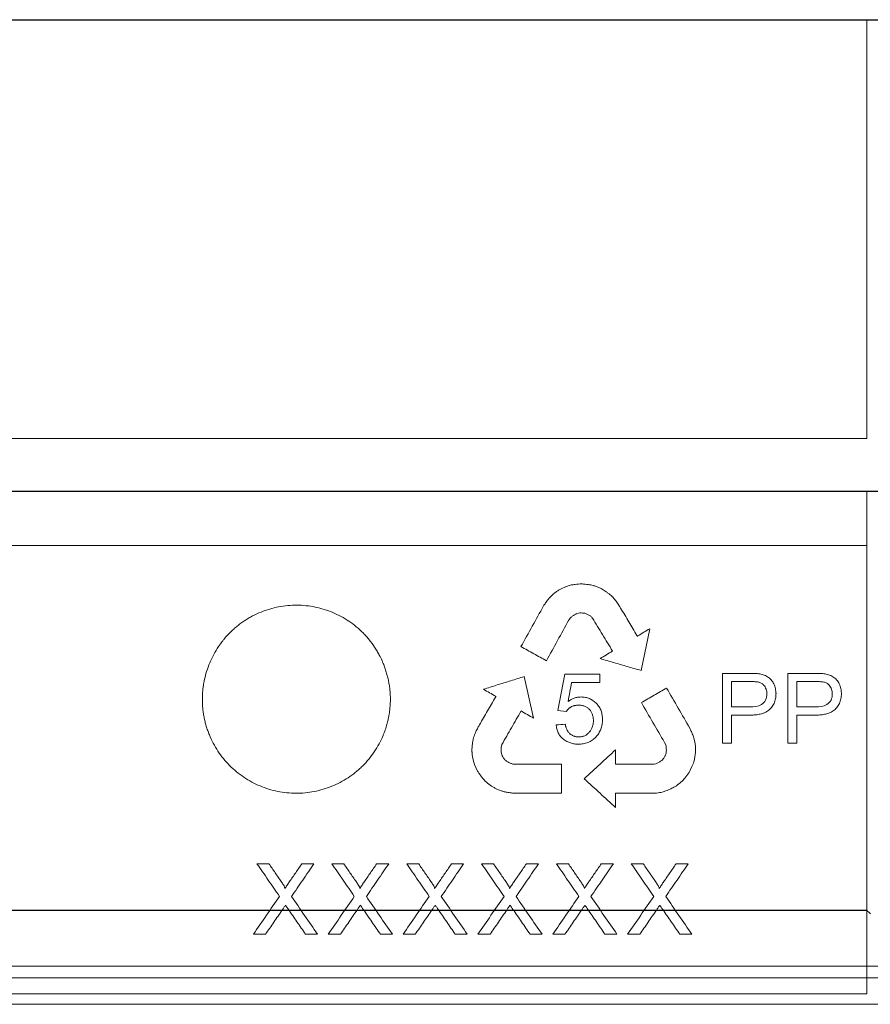
# Model space of a CAD drawing. Units: millimetres. Extents: x 5048 to 11747, y 353 to 3141.
# Drawn here: x 6230 to 6303, y 1495 to 1579 of the extents above; entities that cross this region are included whole.
import ezdxf

# ---------------------------------------------------------------- set-up
doc = ezdxf.new("R2010")
doc.units = ezdxf.units.MM
doc.header["$LTSCALE"] = 10
doc.layers.add('DUENN-18', color=152, linetype='Continuous', lineweight=5)
doc.layers.add('SICHTBAR', color=7, linetype='Continuous', lineweight=25)

msp = doc.modelspace()

# ---------------------------------------------------------------- linework, layer by layer
at = {"layer": 'DUENN-18'}
for p, q in [((6302.406, 1543.159), (6302.406, 1578.799)), ((6302.406, 1543.159), (6161.906, 1543.159)), ((6302.406, 1538.659), (6161.906, 1538.659)), ((6302.406, 1503.019), (6302.406, 1538.659)), ((6161.906, 1534.053), (6302.406, 1534.053)), ((6302.406, 1534.053), (6302.406, 1495.929)), ((6276.765, 1530.559), (6276.387, 1530.376)), ((6281.065, 1529.335), (6280.751, 1529.711)), ((6281.296, 1528.983), (6281.065, 1529.335)), ((6283.191, 1523.435), (6283.924, 1526.987)), ((6274.044, 1519.379), (6273.24, 1522.916)), ((6276.701, 1523.115), (6276.118, 1520.028)), ((6279.674, 1523.115), (6276.701, 1523.115)), ((6279.674, 1522.419), (6279.674, 1523.115)), ((6290.109, 1523.192), (6290.109, 1517.24)), ((6292.365, 1523.192), (6290.109, 1523.192)), ((6295.674, 1523.192), (6295.674, 1517.24)), ((6297.931, 1523.192), (6295.674, 1523.192)), ((6277.282, 1522.419), (6279.674, 1522.419)), ((6290.882, 1522.496), (6290.882, 1520.332)), ((6292.438, 1522.496), (6290.882, 1522.496)), ((6296.447, 1522.496), (6296.447, 1520.332)), ((6298.003, 1522.496), (6296.447, 1522.496)), ((6290.882, 1520.332), (6292.454, 1520.332)), ((6296.447, 1520.332), (6298.02, 1520.332)), ((6276.118, 1520.028), (6276.815, 1519.946)), ((6290.882, 1519.636), (6292.419, 1519.636)), ((6290.882, 1517.24), (6290.882, 1519.636)), ((6296.447, 1519.636), (6297.985, 1519.636)), ((6296.447, 1517.24), (6296.447, 1519.636)), ((6287.701, 1517.591), (6287.623, 1517.862)), ((6271.273, 1516.887), (6271.345, 1517.135)), ((6285.179, 1517.318), (6285.285, 1517.116)), ((6287.762, 1517.333), (6287.701, 1517.591)), ((6290.109, 1517.24), (6290.882, 1517.24)), ((6295.674, 1517.24), (6296.447, 1517.24)), ((6268.8, 1516.768), (6268.8, 1516.565)), ((6271.273, 1516.62), (6271.273, 1516.887)), ((6271.383, 1516.18), (6271.304, 1516.363)), ((6285.324, 1516.407), (6285.239, 1516.182)), ((6268.891, 1515.841), (6269.016, 1515.445)), ((6269.016, 1515.445), (6269.134, 1515.195)), ((6287.52, 1515.26), (6287.643, 1515.561)), ((6287.7, 1515.758), (6287.772, 1516.064)), ((6269.134, 1515.195), (6269.238, 1514.923)), ((6287.404, 1515.008), (6287.52, 1515.26)), ((6270.124, 1513.843), (6270.468, 1513.6)), ((6286.658, 1513.996), (6286.939, 1514.303)), ((6272.467, 1512.991), (6276.419, 1512.991)), ((6250.508, 1506.991), (6251.527, 1506.991)), ((6254.32, 1506.991), (6255.354, 1506.991)), ((6256.877, 1506.991), (6257.896, 1506.991)), ((6260.69, 1506.991), (6261.723, 1506.991)), ((6263.246, 1506.991), (6264.265, 1506.991)), ((6267.059, 1506.991), (6268.092, 1506.991)), ((6269.615, 1506.991), (6270.635, 1506.991)), ((6273.428, 1506.991), (6274.462, 1506.991)), ((6275.985, 1506.991), (6277.004, 1506.991)), ((6279.797, 1506.991), (6280.831, 1506.991)), ((6282.354, 1506.991), (6283.373, 1506.991)), ((6286.166, 1506.991), (6287.2, 1506.991)), ((6251.233, 1500.991), (6250.2, 1500.991)), ((6255.662, 1500.991), (6254.641, 1500.991)), ((6257.602, 1500.991), (6256.569, 1500.991)), ((6262.031, 1500.991), (6261.01, 1500.991)), ((6263.971, 1500.991), (6262.939, 1500.991)), ((6268.4, 1500.991), (6267.38, 1500.991)), ((6270.34, 1500.991), (6269.308, 1500.991)), ((6274.769, 1500.991), (6273.749, 1500.991)), ((6276.709, 1500.991), (6275.677, 1500.991)), ((6281.139, 1500.991), (6280.118, 1500.991)), ((6283.079, 1500.991), (6282.046, 1500.991)), ((6287.508, 1500.991), (6286.487, 1500.991)), ((6417.081, 1498.285), (6047.231, 1498.285)), ((6418.406, 1497.285), (6045.906, 1497.285)), ((6302.406, 1495.929), (6161.906, 1495.929)), ((6418.406, 1495.035), (6045.906, 1495.035))]:
    msp.add_line(p, q, dxfattribs=at)
at = {"layer": 'DUENN-18', "flags": 128}
for points in [[(6282.877, 1526.352), (6282.854, 1526.388), (6282.835, 1526.416)], [(6270.841, 1521.227), (6270.821, 1521.19), (6270.804, 1521.16)], [(6270.808, 1521.245), (6270.827, 1521.235), (6270.841, 1521.227)], [(6268.811, 1516.963), (6268.805, 1516.853), (6268.8, 1516.768)], [(6268.837, 1517.198), (6268.822, 1517.066), (6268.811, 1516.963)], [(6268.874, 1517.43), (6268.853, 1517.3), (6268.837, 1517.198)], [(6268.933, 1517.74), (6268.9, 1517.566), (6268.874, 1517.43)], [(6285.285, 1517.116), (6285.311, 1516.978), (6285.331, 1516.869)], [(6287.81, 1516.995), (6287.783, 1517.184), (6287.762, 1517.333)], [(6287.823, 1516.73), (6287.815, 1516.879), (6287.81, 1516.995)], [(6268.807, 1516.419), (6268.827, 1516.251), (6268.842, 1516.12)], [(6268.842, 1516.12), (6268.869, 1515.964), (6268.891, 1515.841)], [(6271.304, 1516.363), (6271.287, 1516.507), (6271.273, 1516.62)], [(6281.023, 1515.46), (6281.02, 1516.149), (6281.017, 1516.69)], [(6285.34, 1516.65), (6285.331, 1516.514), (6285.324, 1516.407)], [(6285.331, 1516.869), (6285.336, 1516.746), (6285.34, 1516.65)], [(6287.772, 1516.064), (6287.794, 1516.298), (6287.81, 1516.482)], [(6287.81, 1516.482), (6287.817, 1516.621), (6287.823, 1516.73)], [(6276.419, 1512.991), (6276.419, 1514.379), (6276.419, 1515.47)], [(6287.643, 1515.561), (6287.675, 1515.671), (6287.7, 1515.758)], [(6281.019, 1512.955), (6281.019, 1512.976), (6281.019, 1512.992)], [(6281.024, 1511.767), (6281.021, 1512.432), (6281.019, 1512.955)]]:
    msp.add_lwpolyline(points, dxfattribs=at)
at = {"layer": 'DUENN-18'}
for points in [[(6276.387, 1530.376), (6276.314, 1530.337), (6276.241, 1530.298), (6276.168, 1530.258)], [(6277.065, 1530.655), (6276.965, 1530.623), (6276.865, 1530.591), (6276.765, 1530.559)], [(6277.263, 1530.707), (6277.197, 1530.689), (6277.131, 1530.672), (6277.065, 1530.655)], [(6277.584, 1530.756), (6277.477, 1530.739), (6277.37, 1530.723), (6277.263, 1530.707)], [(6277.86, 1530.787), (6277.768, 1530.777), (6277.676, 1530.766), (6277.584, 1530.756)], [(6278.14, 1530.809), (6278.047, 1530.802), (6277.953, 1530.794), (6277.86, 1530.787)], [(6278.428, 1530.769), (6278.332, 1530.783), (6278.236, 1530.796), (6278.14, 1530.809)], [(6278.704, 1530.751), (6278.612, 1530.757), (6278.52, 1530.763), (6278.428, 1530.769)], [(6279.112, 1530.669), (6278.976, 1530.696), (6278.84, 1530.724), (6278.704, 1530.751)], [(6279.378, 1530.576), (6279.29, 1530.607), (6279.201, 1530.638), (6279.112, 1530.669)], [(6279.657, 1530.462), (6279.564, 1530.5), (6279.471, 1530.538), (6279.378, 1530.576)], [(6279.789, 1530.397), (6279.745, 1530.419), (6279.701, 1530.44), (6279.657, 1530.462)], [(6279.966, 1530.299), (6279.907, 1530.332), (6279.848, 1530.364), (6279.789, 1530.397)], [(6275.493, 1529.711), (6275.429, 1529.642), (6275.365, 1529.573), (6275.301, 1529.505)], [(6275.683, 1529.896), (6275.619, 1529.834), (6275.556, 1529.772), (6275.493, 1529.711)], [(6275.948, 1530.111), (6275.859, 1530.039), (6275.771, 1529.968), (6275.683, 1529.896)], [(6276.168, 1530.258), (6276.095, 1530.209), (6276.021, 1530.16), (6275.948, 1530.111)], [(6280.131, 1530.195), (6280.076, 1530.229), (6280.021, 1530.264), (6279.966, 1530.299)], [(6280.324, 1530.058), (6280.26, 1530.104), (6280.195, 1530.149), (6280.131, 1530.195)], [(6280.509, 1529.914), (6280.447, 1529.962), (6280.386, 1530.01), (6280.324, 1530.058)], [(6280.751, 1529.711), (6280.671, 1529.778), (6280.59, 1529.846), (6280.509, 1529.914)], [(6275.058, 1529.178), (6275, 1529.093), (6274.942, 1529.008), (6274.885, 1528.922)], [(6275.301, 1529.505), (6275.22, 1529.396), (6275.139, 1529.287), (6275.058, 1529.178)], [(6281.448, 1528.744), (6281.397, 1528.824), (6281.346, 1528.903), (6281.296, 1528.983)], [(6277.026, 1527.69), (6277.066, 1527.755), (6277.105, 1527.82), (6277.144, 1527.885)], [(6277.144, 1527.885), (6277.207, 1527.94), (6277.27, 1527.996), (6277.333, 1528.051)], [(6277.333, 1528.051), (6277.394, 1528.091), (6277.455, 1528.132), (6277.516, 1528.172)], [(6277.516, 1528.172), (6277.588, 1528.209), (6277.66, 1528.246), (6277.732, 1528.284)], [(6277.732, 1528.284), (6277.811, 1528.298), (6277.89, 1528.312), (6277.968, 1528.327)], [(6277.968, 1528.327), (6278.045, 1528.326), (6278.122, 1528.325), (6278.199, 1528.324)], [(6278.199, 1528.324), (6278.265, 1528.318), (6278.332, 1528.311), (6278.398, 1528.305)], [(6278.398, 1528.305), (6278.478, 1528.272), (6278.558, 1528.24), (6278.638, 1528.207)], [(6278.638, 1528.207), (6278.716, 1528.164), (6278.793, 1528.121), (6278.871, 1528.078)], [(6278.871, 1528.078), (6278.932, 1528.017), (6278.993, 1527.956), (6279.053, 1527.894)], [(6276.974, 1520.793), (6277.077, 1521.335), (6277.18, 1521.877), (6277.282, 1522.419)], [(6269.441, 1518.817), (6269.396, 1518.735), (6269.351, 1518.652), (6269.306, 1518.569)], [(6276.736, 1518.863), (6276.479, 1518.845), (6276.221, 1518.826), (6275.963, 1518.808)], [(6269.11, 1518.196), (6269.051, 1518.044), (6268.992, 1517.892), (6268.933, 1517.74)], [(6269.306, 1518.569), (6269.241, 1518.445), (6269.176, 1518.321), (6269.11, 1518.196)], [(6287.469, 1518.239), (6287.425, 1518.332), (6287.382, 1518.425), (6287.338, 1518.519)], [(6287.623, 1517.862), (6287.571, 1517.987), (6287.52, 1518.113), (6287.469, 1518.239)], [(6271.493, 1515.977), (6271.457, 1516.044), (6271.42, 1516.112), (6271.383, 1516.18)], [(6285.239, 1516.182), (6285.199, 1516.117), (6285.159, 1516.051), (6285.119, 1515.986)], [(6271.645, 1515.791), (6271.595, 1515.853), (6271.544, 1515.915), (6271.493, 1515.977)], [(6271.848, 1515.656), (6271.781, 1515.701), (6271.713, 1515.746), (6271.645, 1515.791)], [(6272.042, 1515.555), (6271.978, 1515.588), (6271.913, 1515.622), (6271.848, 1515.656)], [(6272.279, 1515.47), (6272.2, 1515.498), (6272.121, 1515.527), (6272.042, 1515.555)], [(6272.507, 1515.462), (6272.431, 1515.465), (6272.355, 1515.467), (6272.279, 1515.47)], [(6276.419, 1515.47), (6275.118, 1515.467), (6273.814, 1515.465), (6272.507, 1515.462)], [(6284.561, 1515.536), (6284.477, 1515.516), (6284.394, 1515.495), (6284.31, 1515.475)], [(6284.792, 1515.67), (6284.715, 1515.625), (6284.638, 1515.581), (6284.561, 1515.536)], [(6284.999, 1515.825), (6284.93, 1515.773), (6284.861, 1515.722), (6284.792, 1515.67)], [(6285.119, 1515.986), (6285.079, 1515.932), (6285.039, 1515.879), (6284.999, 1515.825)], [(6269.238, 1514.923), (6269.29, 1514.845), (6269.342, 1514.767), (6269.394, 1514.689)], [(6269.394, 1514.689), (6269.448, 1514.614), (6269.501, 1514.538), (6269.555, 1514.463)], [(6269.555, 1514.463), (6269.621, 1514.378), (6269.687, 1514.292), (6269.754, 1514.206)], [(6286.939, 1514.303), (6286.991, 1514.379), (6287.044, 1514.454), (6287.097, 1514.53)], [(6287.097, 1514.53), (6287.157, 1514.606), (6287.218, 1514.681), (6287.279, 1514.756)], [(6287.279, 1514.756), (6287.321, 1514.84), (6287.363, 1514.924), (6287.404, 1515.008)], [(6269.754, 1514.206), (6269.801, 1514.157), (6269.848, 1514.107), (6269.895, 1514.058)], [(6269.895, 1514.058), (6269.972, 1513.986), (6270.048, 1513.914), (6270.124, 1513.843)], [(6286.076, 1513.556), (6286.118, 1513.582), (6286.159, 1513.609), (6286.2, 1513.635)], [(6286.2, 1513.635), (6286.281, 1513.695), (6286.361, 1513.755), (6286.442, 1513.815)], [(6286.442, 1513.815), (6286.514, 1513.875), (6286.586, 1513.936), (6286.658, 1513.996)], [(6270.468, 1513.6), (6270.537, 1513.555), (6270.607, 1513.511), (6270.676, 1513.466)], [(6270.676, 1513.466), (6270.755, 1513.425), (6270.834, 1513.385), (6270.912, 1513.345)], [(6270.912, 1513.345), (6271.018, 1513.302), (6271.123, 1513.259), (6271.229, 1513.217)], [(6271.229, 1513.217), (6271.313, 1513.192), (6271.398, 1513.166), (6271.483, 1513.141)], [(6271.483, 1513.141), (6271.574, 1513.118), (6271.665, 1513.096), (6271.756, 1513.073)], [(6271.756, 1513.073), (6271.891, 1513.055), (6272.025, 1513.036), (6272.16, 1513.018)], [(6272.16, 1513.018), (6272.262, 1513.009), (6272.365, 1513), (6272.467, 1512.991)], [(6281.019, 1512.992), (6281.044, 1512.993), (6281.07, 1512.994), (6281.095, 1512.994)], [(6281.095, 1512.994), (6282.001, 1512.991), (6282.904, 1512.988), (6283.806, 1512.985)], [(6283.806, 1512.985), (6283.9, 1512.987), (6283.994, 1512.99), (6284.088, 1512.992)], [(6284.088, 1512.992), (6284.228, 1512.998), (6284.369, 1513.003), (6284.509, 1513.009)], [(6284.509, 1513.009), (6284.67, 1513.034), (6284.831, 1513.059), (6284.993, 1513.084)], [(6284.993, 1513.084), (6285.092, 1513.118), (6285.192, 1513.153), (6285.291, 1513.187)], [(6285.291, 1513.187), (6285.364, 1513.215), (6285.437, 1513.243), (6285.51, 1513.271)], [(6285.51, 1513.271), (6285.583, 1513.303), (6285.655, 1513.335), (6285.727, 1513.367)], [(6285.727, 1513.367), (6285.785, 1513.396), (6285.843, 1513.425), (6285.901, 1513.454)], [(6285.901, 1513.454), (6285.96, 1513.488), (6286.018, 1513.522), (6286.076, 1513.556)]]:
    msp.add_open_spline(points, degree=3, dxfattribs=at)
for points, knots in [([(6259.482, 1515.303), (6259.669, 1515.488), (6260.024, 1515.875), (6260.496, 1516.505), (6260.904, 1517.178), (6261.168, 1517.73), (6261.364, 1518.217), (6261.498, 1518.608), (6261.615, 1519.03), (6261.706, 1519.433), (6261.77, 1519.803), (6261.821, 1520.212), (6261.849, 1520.585), (6261.86, 1520.997), (6261.85, 1521.371), (6261.82, 1521.763), (6261.774, 1522.134), (6261.707, 1522.521), (6261.62, 1522.905), (6261.515, 1523.284), (6261.392, 1523.657), (6261.268, 1523.984), (6261.113, 1524.345), (6260.941, 1524.698), (6260.728, 1525.08), (6260.452, 1525.523), (6260.144, 1525.946), (6259.806, 1526.344), (6259.448, 1526.723), (6258.966, 1527.163), (6258.34, 1527.632), (6257.67, 1528.038), (6256.963, 1528.377), (6256.228, 1528.645), (6255.47, 1528.84), (6254.696, 1528.96), (6253.911, 1529.004), (6253.125, 1528.97), (6252.348, 1528.861), (6251.586, 1528.675), (6250.844, 1528.416), (6250.25, 1528.14), (6249.792, 1527.885), (6249.458, 1527.677), (6249.135, 1527.453), (6248.824, 1527.213), (6248.524, 1526.959), (6248.142, 1526.601), (6247.818, 1526.247), (6247.491, 1525.837), (6247.185, 1525.412), (6246.913, 1524.962), (6246.672, 1524.496), (6246.452, 1524.018), (6246.211, 1523.36), (6246.04, 1522.706), (6245.947, 1522.19), (6245.894, 1521.781), (6245.864, 1521.408), (6245.854, 1521.015), (6245.861, 1520.641), (6245.888, 1520.248), (6245.934, 1519.858), (6246, 1519.469), (6246.084, 1519.084), (6246.187, 1518.704), (6246.309, 1518.329), (6246.496, 1517.838), (6246.774, 1517.243), (6247.176, 1516.566), (6247.643, 1515.931), (6248.172, 1515.344), (6248.755, 1514.811), (6249.386, 1514.341), (6250.059, 1513.935), (6250.768, 1513.597), (6251.506, 1513.331), (6252.267, 1513.138), (6253.042, 1513.02), (6253.823, 1512.978), (6254.604, 1513.014), (6255.377, 1513.127), (6256.137, 1513.315), (6256.875, 1513.575), (6257.587, 1513.906), (6258.264, 1514.303), (6258.795, 1514.69), (6259.196, 1515.03), (6259.388, 1515.21), (6259.482, 1515.303)], [0, 0, 0, 0, 0.015711, 0.031337, 0.046931, 0.062546, 0.067763, 0.078193, 0.08713, 0.093831, 0.102759, 0.109451, 0.118364, 0.125043, 0.133944, 0.140621, 0.148415, 0.156215, 0.164019, 0.171829, 0.179642, 0.187458, 0.19267, 0.203093, 0.210908, 0.218721, 0.234329, 0.24213, 0.249927, 0.265523, 0.281136, 0.296768, 0.312422, 0.328053, 0.343648, 0.359265, 0.374962, 0.390662, 0.40628, 0.421872, 0.437487, 0.453129, 0.460949, 0.468765, 0.476577, 0.484384, 0.492184, 0.499977, 0.515556, 0.520755, 0.531157, 0.546772, 0.551982, 0.562404, 0.578031, 0.593646, 0.602563, 0.609246, 0.618152, 0.62483, 0.632623, 0.640424, 0.648231, 0.656044, 0.663862, 0.671683, 0.679508, 0.687334, 0.702954, 0.71855, 0.734174, 0.749882, 0.765589, 0.781213, 0.796807, 0.812424, 0.828066, 0.8437, 0.859317, 0.874907, 0.89048, 0.906059, 0.921656, 0.937271, 0.952907, 0.968566, 0.984256, 0.99212, 1, 1, 1, 1]), ([(6274.885, 1528.922), (6274.567, 1528.349), (6273.928, 1527.197), (6273.29, 1526.045), (6272.968, 1525.466)], [0, 0, 0, 0, 0.497371, 1, 1, 1, 1]), ([(6282.835, 1526.416), (6282.605, 1526.803), (6282.142, 1527.579), (6281.679, 1528.355), (6281.448, 1528.744)], [0, 0, 0, 0, 0.498815, 1, 1, 1, 1]), ([(6279.053, 1527.894), (6279.339, 1527.425), (6279.907, 1526.488), (6280.476, 1525.551), (6280.759, 1525.085)], [0, 0, 0, 0, 0.501495, 1, 1, 1, 1]), ([(6275.137, 1524.264), (6275.454, 1524.838), (6276.083, 1525.98), (6276.713, 1527.122), (6277.026, 1527.69)], [0, 0, 0, 0, 0.502459, 1, 1, 1, 1]), ([(6282.908, 1526.371), (6282.903, 1526.368), (6282.892, 1526.361), (6282.881, 1526.355), (6282.877, 1526.352)], [0, 0, 0, 0, 0.559912, 1, 1, 1, 1]), ([(6283.924, 1526.987), (6283.755, 1526.885), (6283.417, 1526.68), (6283.078, 1526.474), (6282.908, 1526.372)], [0, 0, 0, 0, 0.499076, 1, 1, 1, 1]), ([(6272.968, 1525.466), (6273.332, 1525.264), (6274.055, 1524.864), (6274.777, 1524.463), (6275.137, 1524.264)], [0, 0, 0, 0, 0.5020963, 1, 1, 1, 1]), ([(6280.759, 1525.085), (6280.584, 1524.978), (6280.234, 1524.766), (6279.883, 1524.553), (6279.708, 1524.446)], [0, 0, 0, 0, 0.498983, 1, 1, 1, 1]), ([(6279.708, 1524.446), (6280.098, 1524.333), (6280.877, 1524.107), (6282.038, 1523.769), (6282.808, 1523.546), (6283.191, 1523.435)], [0, 0, 0, 0, 0.335916, 0.669249, 1, 1, 1, 1]), ([(6273.24, 1522.916), (6272.86, 1522.798), (6272.095, 1522.559), (6270.941, 1522.199), (6270.167, 1521.957), (6269.778, 1521.836)], [0, 0, 0, 0, 0.329904, 0.663237, 1, 1, 1, 1]), ([(6294.67, 1521.464), (6294.669, 1521.482), (6294.668, 1521.517), (6294.663, 1521.588), (6294.652, 1521.712), (6294.623, 1521.887), (6294.569, 1522.092), (6294.492, 1522.289), (6294.39, 1522.473), (6294.263, 1522.638), (6294.114, 1522.783), (6293.946, 1522.904), (6293.766, 1523), (6293.577, 1523.071), (6293.382, 1523.122), (6293.182, 1523.156), (6292.979, 1523.176), (6292.809, 1523.185), (6292.672, 1523.188), (6292.57, 1523.19), (6292.484, 1523.191), (6292.416, 1523.192), (6292.382, 1523.192), (6292.365, 1523.192)], [0, 0, 0, 0, 0.015676, 0.031338, 0.062612, 0.124928, 0.187049, 0.24929, 0.31161, 0.373893, 0.436364, 0.49916, 0.56153, 0.623302, 0.685178, 0.747513, 0.810379, 0.873629, 0.90531, 0.936967, 0.968548, 0.984294, 1, 1, 1, 1]), ([(6300.235, 1521.464), (6300.234, 1521.482), (6300.233, 1521.518), (6300.228, 1521.589), (6300.217, 1521.714), (6300.188, 1521.89), (6300.133, 1522.096), (6300.056, 1522.294), (6299.953, 1522.478), (6299.824, 1522.643), (6299.674, 1522.787), (6299.507, 1522.907), (6299.326, 1523.002), (6299.138, 1523.073), (6298.943, 1523.123), (6298.744, 1523.157), (6298.542, 1523.176), (6298.373, 1523.185), (6298.237, 1523.189), (6298.134, 1523.19), (6298.049, 1523.191), (6297.981, 1523.192), (6297.948, 1523.192), (6297.931, 1523.192)], [0, 0, 0, 0, 0.0156754, 0.0313367, 0.0626073, 0.1249139, 0.1870201, 0.2492416, 0.3115343, 0.3738036, 0.4362956, 0.4991348, 0.5615527, 0.623366, 0.6852637, 0.7475987, 0.8104455, 0.8736667, 0.9053331, 0.9369774, 0.9685502, 0.9842937, 1, 1, 1, 1]), ([(6293.897, 1521.44), (6293.892, 1521.509), (6293.884, 1521.646), (6293.835, 1521.849), (6293.745, 1522.035), (6293.613, 1522.217), (6293.426, 1522.377), (6293.14, 1522.462), (6292.809, 1522.492), (6292.561, 1522.495), (6292.438, 1522.496)], [0, 0, 0, 0, 0.096371, 0.192283, 0.289495, 0.386638, 0.51137, 0.636524, 0.81802, 1, 1, 1, 1]), ([(6299.462, 1521.44), (6299.458, 1521.508), (6299.45, 1521.645), (6299.401, 1521.845), (6299.313, 1522.03), (6299.183, 1522.213), (6298.996, 1522.374), (6298.709, 1522.462), (6298.376, 1522.492), (6298.128, 1522.495), (6298.003, 1522.496)], [0, 0, 0, 0, 0.094997, 0.189541, 0.285326, 0.381071, 0.506882, 0.633122, 0.816314, 1, 1, 1, 1]), ([(6270.804, 1521.16), (6270.578, 1520.771), (6270.124, 1519.99), (6269.669, 1519.209), (6269.441, 1518.817)], [0, 0, 0, 0, 0.497947, 1, 1, 1, 1]), ([(6269.778, 1521.836), (6269.95, 1521.737), (6270.293, 1521.54), (6270.637, 1521.344), (6270.808, 1521.245)], [0, 0, 0, 0, 0.50108, 1, 1, 1, 1]), ([(6278.085, 1521.182), (6277.986, 1521.177), (6277.787, 1521.167), (6277.498, 1521.085), (6277.225, 1520.959), (6277.058, 1520.849), (6276.974, 1520.793)], [0, 0, 0, 0, 0.250221, 0.500591, 0.750103, 1, 1, 1, 1]), ([(6279.905, 1519.269), (6279.9, 1519.393), (6279.889, 1519.641), (6279.8, 1520.006), (6279.638, 1520.342), (6279.406, 1520.634), (6279.122, 1520.871), (6278.802, 1521.054), (6278.45, 1521.159), (6278.207, 1521.174), (6278.085, 1521.182)], [0, 0, 0, 0, 0.1244522, 0.248395, 0.3735495, 0.4987875, 0.6246212, 0.749553, 0.8741068, 1, 1, 1, 1]), ([(6285.362, 1521.941), (6285.006, 1521.736), (6284.291, 1521.323), (6283.575, 1520.909), (6283.215, 1520.701)], [0, 0, 0, 0, 0.49809, 1, 1, 1, 1]), ([(6287.338, 1518.519), (6287.01, 1519.087), (6286.352, 1520.228), (6285.693, 1521.369), (6285.362, 1521.941)], [0, 0, 0, 0, 0.498381, 1, 1, 1, 1]), ([(6292.419, 1519.636), (6292.487, 1519.637), (6292.622, 1519.64), (6292.825, 1519.651), (6293.027, 1519.671), (6293.227, 1519.703), (6293.423, 1519.749), (6293.614, 1519.813), (6293.798, 1519.896), (6293.974, 1520.001), (6294.136, 1520.129), (6294.28, 1520.28), (6294.403, 1520.45), (6294.505, 1520.634), (6294.58, 1520.832), (6294.63, 1521.038), (6294.654, 1521.207), (6294.666, 1521.349), (6294.668, 1521.421), (6294.67, 1521.464)], [0, 0, 0, 0, 0.062747, 0.12572, 0.188594, 0.251146, 0.313294, 0.375132, 0.436976, 0.499393, 0.562197, 0.624799, 0.687262, 0.7496, 0.811792, 0.8742, 0.937006, 0.962208, 1, 1, 1, 1]), ([(6292.454, 1520.332), (6292.792, 1520.338), (6293.14, 1520.368), (6293.583, 1520.629), (6293.712, 1520.759), (6293.866, 1521.078), (6293.892, 1521.26), (6293.897, 1521.44)], [0, 0, 0, 0, 0.5, 0.5, 0.75, 0.75, 1, 1, 1, 1]), ([(6297.985, 1519.636), (6298.052, 1519.637), (6298.187, 1519.64), (6298.389, 1519.651), (6298.59, 1519.671), (6298.789, 1519.702), (6298.984, 1519.748), (6299.175, 1519.811), (6299.359, 1519.894), (6299.535, 1519.998), (6299.697, 1520.125), (6299.842, 1520.276), (6299.966, 1520.445), (6300.068, 1520.63), (6300.144, 1520.828), (6300.195, 1521.036), (6300.219, 1521.206), (6300.231, 1521.349), (6300.234, 1521.421), (6300.235, 1521.464)], [0, 0, 0, 0, 0.06275, 0.125722, 0.188598, 0.251161, 0.313329, 0.375193, 0.437058, 0.499475, 0.562269, 0.624866, 0.687319, 0.749642, 0.811817, 0.874208, 0.937006, 0.962207, 1, 1, 1, 1]), ([(6298.02, 1520.332), (6298.356, 1520.338), (6298.703, 1520.367), (6299.146, 1520.627), (6299.275, 1520.756), (6299.431, 1521.076), (6299.457, 1521.259), (6299.462, 1521.44)], [0, 0, 0, 0, 0.5, 0.5, 0.75, 0.75, 1, 1, 1, 1]), ([(6276.815, 1519.946), (6276.83, 1519.967), (6276.862, 1520.009), (6276.929, 1520.09), (6277.002, 1520.166), (6277.072, 1520.225), (6277.113, 1520.257), (6277.177, 1520.302), (6277.279, 1520.36), (6277.399, 1520.409), (6277.486, 1520.436), (6277.536, 1520.448), (6277.587, 1520.459), (6277.651, 1520.47), (6277.728, 1520.479), (6277.806, 1520.484), (6277.858, 1520.486), (6277.884, 1520.487)], [0, 0, 0, 0, 0.062387, 0.124995, 0.250059, 0.312378, 0.343489, 0.374558, 0.499262, 0.62434, 0.686693, 0.717839, 0.749131, 0.811767, 0.874512, 0.937304, 1, 1, 1, 1]), ([(6277.884, 1520.487), (6277.926, 1520.484), (6278.01, 1520.48), (6278.134, 1520.462), (6278.256, 1520.434), (6278.376, 1520.396), (6278.49, 1520.347), (6278.599, 1520.286), (6278.701, 1520.214), (6278.825, 1520.101), (6278.931, 1519.96), (6279.006, 1519.808), (6279.053, 1519.683), (6279.086, 1519.565), (6279.109, 1519.446), (6279.121, 1519.354), (6279.129, 1519.268), (6279.131, 1519.216), (6279.132, 1519.185)], [0, 0, 0, 0, 0.06361, 0.125893, 0.188702, 0.251204, 0.313366, 0.375286, 0.437213, 0.499574, 0.623547, 0.694356, 0.747774, 0.81948, 0.873579, 0.924193, 0.954559, 1, 1, 1, 1]), ([(6283.215, 1520.701), (6283.544, 1520.135), (6284.198, 1519.007), (6284.853, 1517.88), (6285.179, 1517.318)], [0, 0, 0, 0, 0.501641, 1, 1, 1, 1]), ([(6271.345, 1517.135), (6271.618, 1517.613), (6272.162, 1518.565), (6272.705, 1519.516), (6272.976, 1519.989)], [0, 0, 0, 0, 0.5023271, 1, 1, 1, 1]), ([(6272.976, 1519.989), (6273.154, 1519.888), (6273.51, 1519.684), (6273.866, 1519.481), (6274.044, 1519.379)], [0, 0, 0, 0, 0.501044, 1, 1, 1, 1]), ([(6275.963, 1518.808), (6275.967, 1518.778), (6275.975, 1518.72), (6275.993, 1518.604), (6276.023, 1518.46), (6276.073, 1518.291), (6276.139, 1518.127), (6276.225, 1517.972), (6276.327, 1517.828), (6276.445, 1517.697), (6276.577, 1517.582), (6276.72, 1517.482), (6276.87, 1517.397), (6277.028, 1517.325), (6277.191, 1517.267), (6277.358, 1517.222), (6277.529, 1517.19), (6277.672, 1517.173), (6277.788, 1517.165), (6277.846, 1517.164), (6277.875, 1517.163)], [0, 0, 0, 0, 0.031269, 0.062434, 0.124482, 0.186396, 0.248746, 0.311563, 0.374287, 0.436909, 0.499468, 0.561854, 0.624046, 0.686262, 0.748634, 0.811223, 0.874025, 0.936982, 0.96836, 1, 1, 1, 1]), ([(6277.886, 1517.781), (6277.849, 1517.782), (6277.778, 1517.784), (6277.671, 1517.797), (6277.584, 1517.815), (6277.516, 1517.834), (6277.448, 1517.858), (6277.365, 1517.893), (6277.27, 1517.945), (6277.196, 1517.997), (6277.14, 1518.043), (6277.087, 1518.092), (6277.026, 1518.159), (6276.971, 1518.232), (6276.932, 1518.294), (6276.896, 1518.357), (6276.84, 1518.473), (6276.798, 1518.594), (6276.77, 1518.701), (6276.758, 1518.755), (6276.747, 1518.809), (6276.74, 1518.845), (6276.736, 1518.863)], [0, 0, 0, 0, 0.064002, 0.124925, 0.187365, 0.218503, 0.249599, 0.31213, 0.374833, 0.43738, 0.468528, 0.499731, 0.562316, 0.624903, 0.656082, 0.687204, 0.749602, 0.874654, 0.905872, 0.937103, 0.96855, 1, 1, 1, 1]), ([(6277.875, 1517.163), (6277.942, 1517.165), (6278.076, 1517.17), (6278.275, 1517.194), (6278.471, 1517.235), (6278.663, 1517.298), (6278.847, 1517.383), (6279.021, 1517.49), (6279.184, 1517.615), (6279.332, 1517.757), (6279.465, 1517.914), (6279.584, 1518.083), (6279.685, 1518.264), (6279.762, 1518.44), (6279.826, 1518.637), (6279.87, 1518.84), (6279.892, 1519.019), (6279.902, 1519.158), (6279.904, 1519.227), (6279.905, 1519.269)], [0, 0, 0, 0, 0.062412, 0.124385, 0.18621, 0.248484, 0.311188, 0.373819, 0.436472, 0.499189, 0.56197, 0.6247, 0.687261, 0.749566, 0.799322, 0.874234, 0.93703, 0.962214, 1, 1, 1, 1]), ([(6279.132, 1519.185), (6279.132, 1519.162), (6279.131, 1519.118), (6279.125, 1519.029), (6279.112, 1518.919), (6279.087, 1518.789), (6279.051, 1518.662), (6279.005, 1518.538), (6278.949, 1518.42), (6278.881, 1518.307), (6278.802, 1518.201), (6278.713, 1518.104), (6278.614, 1518.017), (6278.507, 1517.942), (6278.392, 1517.881), (6278.271, 1517.835), (6278.145, 1517.805), (6278.016, 1517.787), (6277.929, 1517.783), (6277.886, 1517.781)], [0, 0, 0, 0, 0.031408, 0.062786, 0.125395, 0.187773, 0.249915, 0.311879, 0.373804, 0.435917, 0.49854, 0.5615, 0.624277, 0.686835, 0.749278, 0.811641, 0.874145, 0.936979, 1, 1, 1, 1]), ([(6268.8, 1516.565), (6268.801, 1516.538), (6268.804, 1516.489), (6268.806, 1516.44), (6268.807, 1516.419)], [0, 0, 0, 0, 0.559976, 1, 1, 1, 1]), ([(6281.017, 1516.69), (6280.577, 1516.282), (6279.69, 1515.461), (6278.803, 1514.638), (6278.356, 1514.225)], [0, 0, 0, 0, 0.497221, 1, 1, 1, 1]), ([(6284.31, 1515.475), (6283.766, 1515.472), (6282.673, 1515.467), (6281.575, 1515.462), (6281.023, 1515.46)], [0, 0, 0, 0, 0.4972932, 1, 1, 1, 1]), ([(6278.356, 1514.225), (6278.803, 1513.813), (6279.693, 1512.993), (6280.581, 1512.174), (6281.024, 1511.767)], [0, 0, 0, 0, 0.502341, 1, 1, 1, 1]), ([(6250.508, 1506.991), (6250.826, 1506.529), (6251.463, 1505.605), (6252.099, 1504.681), (6252.418, 1504.219)], [0, 0, 0, 0, 0.500102, 1, 1, 1, 1]), ([(6252.574, 1505.472), (6252.399, 1505.725), (6252.051, 1506.231), (6251.702, 1506.738), (6251.527, 1506.991)], [0, 0, 0, 0, 0.499943, 1, 1, 1, 1]), ([(6254.32, 1506.991), (6254.146, 1506.738), (6253.799, 1506.231), (6253.451, 1505.724), (6253.277, 1505.47)], [0, 0, 0, 0, 0.4999562, 1, 1, 1, 1]), ([(6253.444, 1504.21), (6253.763, 1504.673), (6254.399, 1505.601), (6255.036, 1506.528), (6255.354, 1506.991)], [0, 0, 0, 0, 0.500083, 1, 1, 1, 1]), ([(6256.877, 1506.991), (6257.195, 1506.529), (6257.832, 1505.605), (6258.469, 1504.681), (6258.787, 1504.219)], [0, 0, 0, 0, 0.500131, 1, 1, 1, 1]), ([(6258.943, 1505.472), (6258.769, 1505.725), (6258.42, 1506.231), (6258.071, 1506.738), (6257.896, 1506.991)], [0, 0, 0, 0, 0.499927, 1, 1, 1, 1]), ([(6260.69, 1506.991), (6260.516, 1506.738), (6260.168, 1506.231), (6259.82, 1505.724), (6259.646, 1505.47)], [0, 0, 0, 0, 0.4999403, 1, 1, 1, 1]), ([(6259.813, 1504.21), (6260.132, 1504.673), (6260.768, 1505.601), (6261.405, 1506.528), (6261.723, 1506.991)], [0, 0, 0, 0, 0.5001121, 1, 1, 1, 1]), ([(6263.246, 1506.991), (6263.565, 1506.529), (6264.202, 1505.605), (6264.838, 1504.681), (6265.156, 1504.219)], [0, 0, 0, 0, 0.50016, 1, 1, 1, 1]), ([(6265.312, 1505.472), (6265.138, 1505.725), (6264.789, 1506.231), (6264.44, 1506.738), (6264.265, 1506.991)], [0, 0, 0, 0, 0.499911, 1, 1, 1, 1]), ([(6267.059, 1506.991), (6266.885, 1506.738), (6266.537, 1506.231), (6266.189, 1505.724), (6266.015, 1505.47)], [0, 0, 0, 0, 0.4999241, 1, 1, 1, 1]), ([(6266.183, 1504.21), (6266.501, 1504.673), (6267.138, 1505.601), (6267.774, 1506.528), (6268.092, 1506.991)], [0, 0, 0, 0, 0.5001419, 1, 1, 1, 1]), ([(6269.615, 1506.991), (6269.934, 1506.529), (6270.571, 1505.605), (6271.207, 1504.681), (6271.525, 1504.219)], [0, 0, 0, 0, 0.50019, 1, 1, 1, 1]), ([(6271.682, 1505.472), (6271.507, 1505.725), (6271.158, 1506.231), (6270.809, 1506.738), (6270.635, 1506.991)], [0, 0, 0, 0, 0.499894, 1, 1, 1, 1]), ([(6273.428, 1506.991), (6273.254, 1506.738), (6272.906, 1506.231), (6272.559, 1505.724), (6272.385, 1505.47)], [0, 0, 0, 0, 0.499907, 1, 1, 1, 1]), ([(6272.552, 1504.21), (6272.87, 1504.673), (6273.507, 1505.601), (6274.144, 1506.528), (6274.462, 1506.991)], [0, 0, 0, 0, 0.500172, 1, 1, 1, 1]), ([(6275.985, 1506.991), (6276.303, 1506.529), (6276.94, 1505.604), (6277.577, 1504.681), (6277.895, 1504.219)], [0, 0, 0, 0, 0.500221, 1, 1, 1, 1]), ([(6278.051, 1505.472), (6277.876, 1505.725), (6277.528, 1506.231), (6277.179, 1506.738), (6277.004, 1506.991)], [0, 0, 0, 0, 0.499877, 1, 1, 1, 1]), ([(6279.797, 1506.991), (6279.623, 1506.738), (6279.276, 1506.231), (6278.928, 1505.724), (6278.754, 1505.47)], [0, 0, 0, 0, 0.49989, 1, 1, 1, 1]), ([(6278.921, 1504.21), (6279.24, 1504.674), (6279.876, 1505.601), (6280.513, 1506.528), (6280.831, 1506.991)], [0, 0, 0, 0, 0.500204, 1, 1, 1, 1]), ([(6282.354, 1506.991), (6282.673, 1506.529), (6283.309, 1505.604), (6283.946, 1504.681), (6284.264, 1504.219)], [0, 0, 0, 0, 0.500253, 1, 1, 1, 1]), ([(6284.42, 1505.472), (6284.246, 1505.725), (6283.897, 1506.231), (6283.548, 1506.738), (6283.373, 1506.991)], [0, 0, 0, 0, 0.49986, 1, 1, 1, 1]), ([(6286.166, 1506.991), (6285.993, 1506.738), (6285.645, 1506.231), (6285.297, 1505.724), (6285.123, 1505.47)], [0, 0, 0, 0, 0.499873, 1, 1, 1, 1]), ([(6285.29, 1504.21), (6285.609, 1504.674), (6286.246, 1505.601), (6286.882, 1506.528), (6287.2, 1506.991)], [0, 0, 0, 0, 0.500236, 1, 1, 1, 1]), ([(6252.885, 1504.9), (6252.885, 1504.909), (6252.885, 1504.918), (6252.884, 1504.927), (6252.881, 1504.958), (6252.867, 1504.987), (6252.854, 1505.015), (6252.825, 1505.077), (6252.791, 1505.136), (6252.756, 1505.194), (6252.727, 1505.241), (6252.697, 1505.288), (6252.667, 1505.334), (6252.636, 1505.38), (6252.605, 1505.426), (6252.574, 1505.472)], [0, 0, 0, 0, 0.041669, 0.041669, 0.041669, 0.183106, 0.183106, 0.183106, 0.494469, 0.494469, 0.494469, 0.747282, 0.747282, 0.747282, 1, 1, 1, 1]), ([(6253.277, 1505.47), (6253.212, 1505.375), (6253.146, 1505.28), (6253.081, 1505.185), (6253.048, 1505.137), (6253.016, 1505.09), (6252.983, 1505.042), (6252.951, 1504.995), (6252.918, 1504.947), (6252.885, 1504.9)], [0, 0, 0, 0, 0.500001, 0.500001, 0.500001, 0.75, 0.75, 0.75, 1, 1, 1, 1]), ([(6259.254, 1504.9), (6259.254, 1504.909), (6259.254, 1504.919), (6259.253, 1504.928), (6259.25, 1504.959), (6259.236, 1504.988), (6259.223, 1505.016), (6259.194, 1505.077), (6259.16, 1505.136), (6259.125, 1505.194), (6259.096, 1505.242), (6259.066, 1505.288), (6259.036, 1505.334), (6259.005, 1505.38), (6258.974, 1505.426), (6258.943, 1505.472)], [0, 0, 0, 0, 0.042715, 0.042715, 0.042715, 0.184292, 0.184292, 0.184292, 0.495073, 0.495073, 0.495073, 0.747584, 0.747584, 0.747584, 1, 1, 1, 1]), ([(6259.646, 1505.47), (6259.581, 1505.375), (6259.515, 1505.28), (6259.45, 1505.185), (6259.418, 1505.137), (6259.385, 1505.09), (6259.353, 1505.042), (6259.32, 1504.995), (6259.287, 1504.947), (6259.254, 1504.9)], [0, 0, 0, 0, 0.500001, 0.500001, 0.500001, 0.75, 0.75, 0.75, 1, 1, 1, 1]), ([(6265.624, 1504.9), (6265.624, 1504.909), (6265.624, 1504.919), (6265.622, 1504.929), (6265.619, 1504.96), (6265.605, 1504.989), (6265.592, 1505.017), (6265.563, 1505.078), (6265.529, 1505.137), (6265.494, 1505.195), (6265.465, 1505.242), (6265.435, 1505.289), (6265.405, 1505.334), (6265.374, 1505.38), (6265.343, 1505.426), (6265.312, 1505.472)], [0, 0, 0, 0, 0.044058, 0.044058, 0.044058, 0.185818, 0.185818, 0.185818, 0.495828, 0.495828, 0.495828, 0.747961, 0.747961, 0.747961, 1, 1, 1, 1]), ([(6266.015, 1505.47), (6265.95, 1505.375), (6265.885, 1505.28), (6265.82, 1505.185), (6265.787, 1505.137), (6265.754, 1505.09), (6265.722, 1505.042), (6265.689, 1504.995), (6265.656, 1504.947), (6265.624, 1504.9)], [0, 0, 0, 0, 0.500001, 0.500001, 0.500001, 0.75, 0.75, 0.75, 1, 1, 1, 1]), ([(6271.993, 1504.9), (6271.993, 1504.91), (6271.993, 1504.92), (6271.991, 1504.93), (6271.987, 1504.961), (6271.974, 1504.99), (6271.961, 1505.018), (6271.932, 1505.079), (6271.897, 1505.138), (6271.862, 1505.196), (6271.834, 1505.243), (6271.804, 1505.289), (6271.774, 1505.335), (6271.743, 1505.381), (6271.712, 1505.426), (6271.682, 1505.472)], [0, 0, 0, 0, 0.045697, 0.045697, 0.045697, 0.187692, 0.187692, 0.187692, 0.496742, 0.496742, 0.496742, 0.748418, 0.748418, 0.748418, 1, 1, 1, 1]), ([(6272.385, 1505.47), (6272.319, 1505.375), (6272.254, 1505.28), (6272.189, 1505.185), (6272.156, 1505.137), (6272.124, 1505.09), (6272.091, 1505.042), (6272.058, 1504.995), (6272.026, 1504.947), (6271.993, 1504.9)], [0, 0, 0, 0, 0.500001, 0.500001, 0.500001, 0.75, 0.75, 0.75, 1, 1, 1, 1]), ([(6278.362, 1504.9), (6278.362, 1504.91), (6278.362, 1504.921), (6278.361, 1504.932), (6278.356, 1504.962), (6278.342, 1504.991), (6278.329, 1505.02), (6278.3, 1505.081), (6278.266, 1505.139), (6278.231, 1505.196), (6278.203, 1505.243), (6278.173, 1505.29), (6278.143, 1505.335), (6278.112, 1505.381), (6278.082, 1505.426), (6278.051, 1505.472)], [0, 0, 0, 0, 0.047635, 0.047635, 0.047635, 0.189927, 0.189927, 0.189927, 0.497825, 0.497825, 0.497825, 0.748959, 0.748959, 0.748959, 1, 1, 1, 1]), ([(6278.754, 1505.47), (6278.689, 1505.375), (6278.623, 1505.28), (6278.558, 1505.185), (6278.525, 1505.137), (6278.493, 1505.09), (6278.46, 1505.042), (6278.428, 1504.995), (6278.395, 1504.947), (6278.362, 1504.9)], [0, 0, 0, 0, 0.500001, 0.500001, 0.500001, 0.75, 0.75, 0.75, 1, 1, 1, 1]), ([(6284.731, 1504.9), (6284.731, 1504.917), (6284.73, 1504.934), (6284.726, 1504.951), (6284.715, 1504.989), (6284.696, 1505.025), (6284.678, 1505.06), (6284.654, 1505.108), (6284.626, 1505.155), (6284.597, 1505.201), (6284.541, 1505.294), (6284.48, 1505.382), (6284.42, 1505.472)], [0, 0, 0, 0, 0.078369, 0.078369, 0.078369, 0.258296, 0.258296, 0.258296, 0.506778, 0.506778, 0.506778, 1, 1, 1, 1]), ([(6285.123, 1505.47), (6285.058, 1505.375), (6284.992, 1505.28), (6284.927, 1505.185), (6284.895, 1505.137), (6284.862, 1505.09), (6284.829, 1505.042), (6284.797, 1504.995), (6284.764, 1504.947), (6284.731, 1504.9)], [0, 0, 0, 0, 0.500001, 0.500001, 0.500001, 0.75, 0.75, 0.75, 1, 1, 1, 1]), ([(6252.418, 1504.219), (6252.048, 1503.681), (6251.309, 1502.605), (6250.57, 1501.529), (6250.2, 1500.991)], [0, 0, 0, 0, 0.49992, 1, 1, 1, 1]), ([(6255.662, 1500.991), (6255.292, 1501.527), (6254.553, 1502.6), (6253.814, 1503.673), (6253.444, 1504.21)], [0, 0, 0, 0, 0.499866, 1, 1, 1, 1]), ([(6258.787, 1504.219), (6258.417, 1503.681), (6257.678, 1502.605), (6256.939, 1501.529), (6256.569, 1500.991)], [0, 0, 0, 0, 0.499886, 1, 1, 1, 1]), ([(6262.031, 1500.991), (6261.662, 1501.527), (6260.923, 1502.6), (6260.183, 1503.673), (6259.813, 1504.21)], [0, 0, 0, 0, 0.499832, 1, 1, 1, 1]), ([(6265.156, 1504.219), (6264.787, 1503.682), (6264.048, 1502.606), (6263.308, 1501.529), (6262.939, 1500.991)], [0, 0, 0, 0, 0.499852, 1, 1, 1, 1]), ([(6268.4, 1500.991), (6268.031, 1501.527), (6267.292, 1502.6), (6266.552, 1503.673), (6266.183, 1504.21)], [0, 0, 0, 0, 0.499797, 1, 1, 1, 1]), ([(6271.525, 1504.219), (6271.156, 1503.682), (6270.417, 1502.606), (6269.678, 1501.529), (6269.308, 1500.991)], [0, 0, 0, 0, 0.499817, 1, 1, 1, 1]), ([(6274.769, 1500.991), (6274.4, 1501.527), (6273.661, 1502.599), (6272.922, 1503.673), (6272.552, 1504.21)], [0, 0, 0, 0, 0.499762, 1, 1, 1, 1]), ([(6277.895, 1504.219), (6277.525, 1503.682), (6276.786, 1502.606), (6276.047, 1501.529), (6275.677, 1500.991)], [0, 0, 0, 0, 0.499781, 1, 1, 1, 1]), ([(6281.139, 1500.991), (6280.769, 1501.527), (6280.03, 1502.599), (6279.291, 1503.673), (6278.921, 1504.21)], [0, 0, 0, 0, 0.499726, 1, 1, 1, 1]), ([(6284.264, 1504.219), (6283.895, 1503.682), (6283.156, 1502.606), (6282.416, 1501.529), (6282.046, 1500.991)], [0, 0, 0, 0, 0.499744, 1, 1, 1, 1]), ([(6287.508, 1500.991), (6287.139, 1501.527), (6286.4, 1502.599), (6285.66, 1503.673), (6285.29, 1504.21)], [0, 0, 0, 0, 0.499688, 1, 1, 1, 1]), ([(6251.233, 1500.991), (6251.469, 1501.335), (6251.942, 1502.023), (6252.416, 1502.712), (6252.652, 1503.056)], [0, 0, 0, 0, 0.500053, 1, 1, 1, 1]), ([(6252.652, 1503.056), (6252.676, 1503.09), (6252.699, 1503.125), (6252.722, 1503.159), (6252.746, 1503.194), (6252.769, 1503.228), (6252.793, 1503.262), (6252.84, 1503.331), (6252.887, 1503.399), (6252.934, 1503.468)], [0, 0, 0, 0, 0.250004, 0.250004, 0.250004, 0.500007, 0.500007, 0.500007, 1, 1, 1, 1]), ([(6252.934, 1503.468), (6252.955, 1503.438), (6252.975, 1503.408), (6252.996, 1503.379), (6253.016, 1503.349), (6253.037, 1503.319), (6253.057, 1503.289), (6253.098, 1503.23), (6253.14, 1503.17), (6253.181, 1503.111)], [0, 0, 0, 0, 0.250002, 0.250002, 0.250002, 0.500003, 0.500003, 0.500003, 1, 1, 1, 1]), ([(6253.181, 1503.111), (6253.424, 1502.758), (6253.911, 1502.051), (6254.398, 1501.344), (6254.641, 1500.991)], [0, 0, 0, 0, 0.500086, 1, 1, 1, 1]), ([(6257.602, 1500.991), (6257.838, 1501.335), (6258.312, 1502.024), (6258.785, 1502.712), (6259.021, 1503.056)], [0, 0, 0, 0, 0.5000749, 1, 1, 1, 1]), ([(6259.021, 1503.056), (6259.045, 1503.09), (6259.068, 1503.125), (6259.092, 1503.159), (6259.115, 1503.194), (6259.138, 1503.228), (6259.162, 1503.262), (6259.209, 1503.331), (6259.257, 1503.399), (6259.304, 1503.468)], [0, 0, 0, 0, 0.250004, 0.250004, 0.250004, 0.500007, 0.500007, 0.500007, 1, 1, 1, 1]), ([(6259.304, 1503.468), (6259.324, 1503.438), (6259.345, 1503.408), (6259.365, 1503.379), (6259.386, 1503.349), (6259.406, 1503.319), (6259.427, 1503.289), (6259.468, 1503.23), (6259.509, 1503.17), (6259.55, 1503.111)], [0, 0, 0, 0, 0.250002, 0.250002, 0.250002, 0.500003, 0.500003, 0.500003, 1, 1, 1, 1]), ([(6259.55, 1503.111), (6259.794, 1502.758), (6260.28, 1502.051), (6260.767, 1501.344), (6261.01, 1500.991)], [0, 0, 0, 0, 0.500108, 1, 1, 1, 1]), ([(6263.971, 1500.991), (6264.208, 1501.335), (6264.681, 1502.024), (6265.154, 1502.712), (6265.39, 1503.056)], [0, 0, 0, 0, 0.500097, 1, 1, 1, 1]), ([(6265.39, 1503.056), (6265.414, 1503.09), (6265.438, 1503.125), (6265.461, 1503.159), (6265.484, 1503.194), (6265.507, 1503.228), (6265.531, 1503.262), (6265.578, 1503.331), (6265.626, 1503.399), (6265.673, 1503.468)], [0, 0, 0, 0, 0.250004, 0.250004, 0.250004, 0.500007, 0.500007, 0.500007, 1, 1, 1, 1]), ([(6265.673, 1503.468), (6265.693, 1503.438), (6265.714, 1503.408), (6265.734, 1503.379), (6265.755, 1503.349), (6265.775, 1503.319), (6265.796, 1503.289), (6265.837, 1503.23), (6265.878, 1503.17), (6265.919, 1503.111)], [0, 0, 0, 0, 0.250002, 0.250002, 0.250002, 0.500003, 0.500003, 0.500003, 1, 1, 1, 1]), ([(6265.919, 1503.111), (6266.163, 1502.758), (6266.65, 1502.051), (6267.136, 1501.344), (6267.38, 1500.991)], [0, 0, 0, 0, 0.500131, 1, 1, 1, 1]), ([(6270.34, 1500.991), (6270.577, 1501.335), (6271.05, 1502.024), (6271.523, 1502.712), (6271.76, 1503.056)], [0, 0, 0, 0, 0.500119, 1, 1, 1, 1]), ([(6271.76, 1503.056), (6271.783, 1503.09), (6271.807, 1503.125), (6271.83, 1503.159), (6271.853, 1503.194), (6271.877, 1503.228), (6271.9, 1503.262), (6271.948, 1503.331), (6271.995, 1503.399), (6272.042, 1503.468)], [0, 0, 0, 0, 0.250004, 0.250004, 0.250004, 0.500008, 0.500008, 0.500008, 1, 1, 1, 1]), ([(6272.042, 1503.468), (6272.063, 1503.438), (6272.083, 1503.408), (6272.104, 1503.379), (6272.124, 1503.349), (6272.144, 1503.319), (6272.165, 1503.289), (6272.206, 1503.23), (6272.247, 1503.17), (6272.289, 1503.111)], [0, 0, 0, 0, 0.250002, 0.250002, 0.250002, 0.500003, 0.500003, 0.500003, 1, 1, 1, 1]), ([(6272.289, 1503.111), (6272.532, 1502.758), (6273.019, 1502.051), (6273.506, 1501.344), (6273.749, 1500.991)], [0, 0, 0, 0, 0.500154, 1, 1, 1, 1]), ([(6276.709, 1500.991), (6276.946, 1501.335), (6277.419, 1502.024), (6277.892, 1502.712), (6278.129, 1503.056)], [0, 0, 0, 0, 0.500142, 1, 1, 1, 1]), ([(6278.129, 1503.056), (6278.153, 1503.09), (6278.176, 1503.125), (6278.199, 1503.159), (6278.223, 1503.194), (6278.246, 1503.228), (6278.27, 1503.262), (6278.317, 1503.331), (6278.364, 1503.399), (6278.411, 1503.468)], [0, 0, 0, 0, 0.250004, 0.250004, 0.250004, 0.500008, 0.500008, 0.500008, 1, 1, 1, 1]), ([(6278.411, 1503.468), (6278.432, 1503.438), (6278.452, 1503.408), (6278.473, 1503.379), (6278.493, 1503.349), (6278.514, 1503.319), (6278.534, 1503.289), (6278.575, 1503.23), (6278.617, 1503.17), (6278.658, 1503.111)], [0, 0, 0, 0, 0.250002, 0.250002, 0.250002, 0.500003, 0.500003, 0.500003, 1, 1, 1, 1]), ([(6278.658, 1503.111), (6278.901, 1502.758), (6279.388, 1502.051), (6279.875, 1501.344), (6280.118, 1500.991)], [0, 0, 0, 0, 0.500178, 1, 1, 1, 1]), ([(6283.079, 1500.991), (6283.315, 1501.335), (6283.789, 1502.024), (6284.262, 1502.712), (6284.498, 1503.056)], [0, 0, 0, 0, 0.500166, 1, 1, 1, 1]), ([(6284.498, 1503.056), (6284.522, 1503.09), (6284.545, 1503.125), (6284.569, 1503.159), (6284.592, 1503.194), (6284.615, 1503.228), (6284.639, 1503.262), (6284.686, 1503.331), (6284.734, 1503.399), (6284.781, 1503.468)], [0, 0, 0, 0, 0.250004, 0.250004, 0.250004, 0.500008, 0.500008, 0.500008, 1, 1, 1, 1]), ([(6284.781, 1503.468), (6284.801, 1503.438), (6284.822, 1503.408), (6284.842, 1503.379), (6284.862, 1503.349), (6284.883, 1503.319), (6284.903, 1503.289), (6284.945, 1503.23), (6284.986, 1503.17), (6285.027, 1503.111)], [0, 0, 0, 0, 0.250002, 0.250002, 0.250002, 0.500003, 0.500003, 0.500003, 1, 1, 1, 1]), ([(6285.027, 1503.111), (6285.271, 1502.757), (6285.758, 1502.051), (6286.244, 1501.344), (6286.487, 1500.991)], [0, 0, 0, 0, 0.500203, 1, 1, 1, 1])]:
    msp.add_open_spline(points, degree=3, knots=knots, dxfattribs=at)
at = {"layer": 'SICHTBAR'}
for p, q in [((6161.906, 1578.799), (6302.406, 1578.799)), ((6302.406, 1578.799), (6306.906, 1578.799)), ((6420.214, 1538.659), (6044.099, 1538.659)), ((6420.201, 1538.659), (6044.112, 1538.659)), ((6302.406, 1503.019), (6161.906, 1503.019))]:
    msp.add_line(p, q, dxfattribs=at)
at = {"layer": 'SICHTBAR', "flags": 128}
msp.add_lwpolyline([(6302.709, 1502.738), (6302.658, 1502.785), (6302.406, 1503.019)], dxfattribs=at)

doc.saveas('drawing.dxf')
